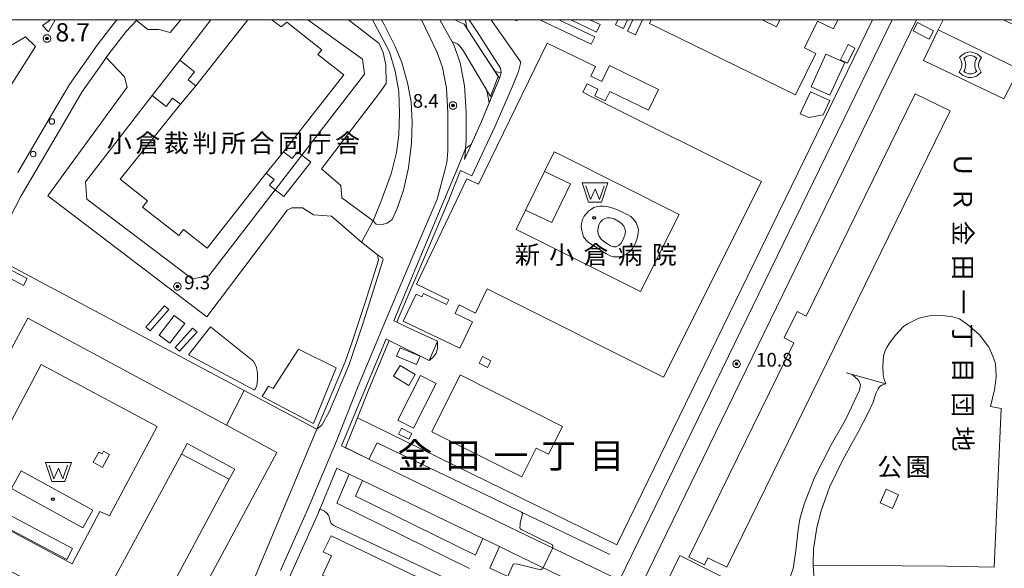
# Model space of a CAD drawing. Extents: x -14000 to -11999, y 96000 to 97500.
# Drawn here: x -12502 to -12233, y 97350 to 97500 of the extents above; entities that cross this region are included whole.
import ezdxf
from ezdxf.enums import TextEntityAlignment as Align

# ---------------------------------------------------------------- set-up
doc = ezdxf.new("R2010")
doc.units = 0
doc.header["$MEASUREMENT"] = 0
for name, color, linetype, lineweight in [('2101000', 7, 'CONTINUOUS', 0), ('2101001', 14, 'CONTINUOUS', 0), ('2106000', 25, 'CONTINUOUS', 0), ('2106001', 46, 'CONTINUOUS', 0), ('2213000', 6, 'CONTINUOUS', 0), ('2226000', 220, 'CONTINUOUS', 0), ('2238000', 3, 'CONTINUOUS', 0), ('3001000', 4, 'CONTINUOUS', 0), ('3002000', 5, 'CONTINUOUS', 0), ('3002310', 7, 'CONTINUOUS', 0), ('3003000', 12, 'CONTINUOUS', 0), ('3534000', 1, 'CONTINUOUS', 0), ('4219000', 1, 'CONTINUOUS', 0), ('5105000', 5, 'CONTINUOUS', 0), ('6110000', 1, 'CONTINUOUS', 0), ('6130000', 3, 'CONTINUOUS', 0), ('6140000', 6, 'CONTINUOUS', 0), ('6201000', 5, 'CONTINUOUS', 0), ('7101000', 2, 'CONTINUOUS', 0), ('7101001', 54, 'CONTINUOUS', 0), ('7311000', 1, 'CONTINUOUS', 0), ('7312000', 2, 'CONTINUOUS', 0), ('999', 7, 'CONTINUOUS', 0), ('CLIP_BOX', 6, 'CONTINUOUS', 0)]:
    doc.layers.add(name, color=color, linetype=linetype, lineweight=lineweight)
for name, color, linetype in [('8114000', 5, 'CONTINUOUS'), ('8131000', 4, 'CONTINUOUS'), ('8162000', 4, 'CONTINUOUS'), ('8199000', 4, 'CONTINUOUS')]:
    doc.layers.add(name, color=color, linetype=linetype)
doc.styles.add('@PlotAnnotation', font='@MS Gothic.ttf')
doc.styles.add('PlotAnnotation', font='MS Gothic.ttf')

# ---------------------------------------------------------------- blocks, each defined once
blk = doc.blocks.new('223800')
at = {"layer": '2238000'}
blk.add_circle((0, 0), 0.3, dxfattribs=at)
blk = doc.blocks.new('353400')
at = {"layer": '3534000'}
for centre, radius, start, end in [((0, 0), 1, 45.5833, 134.3833), ((-1.88, 0), 1.38, 328.7203, 31.2797), ((1.88, 0), 1.38, 148.7203, 211.2797), ((0, 0), 1, 225.5833, 314.3833)]:
    blk.add_arc(centre, radius, start, end, dxfattribs=at)
at = {"layer": 'CLIP_BOX'}
blk.add_lwpolyline([(-1.2, 0.79), (-0.93, 1.05), (-0.59, 1.27), (-0.23, 1.38), (0.01, 1.4), (0.18, 1.39), (0.53, 1.29), (0.8, 1.15), (1.21, 0.8), (0.97, 0.35), (0.9, 0.02), (0.95, -0.3), (1.2, -0.8), (0.84, -1.12), (0.59, -1.27), (0.32, -1.36), (0.1, -1.4), (-0.24, -1.38), (-0.54, -1.29), (-0.85, -1.12), (-1.21, -0.79), (-0.99, -0.42), (-0.91, -0.13), (-0.91, 0.16), (-1, 0.44)], close=True, dxfattribs=at)
blk = doc.blocks.new('731100')
at = {"layer": '7311000'}
for radius in [0.15, 0.0545]:
    blk.add_circle((0, 0), radius, dxfattribs=at)
at = {"layer": 'CLIP_BOX'}
blk.add_lwpolyline([(-0.13, 0.4), (-0.34, 0.25), (-0.42, 0), (-0.34, -0.25), (-0.13, -0.4), (0.13, -0.4), (0.34, -0.25), (0.42, 0), (0.34, 0.25), (0.13, 0.4)], close=True, dxfattribs=at)
blk = doc.blocks.new('731200')
at = {"layer": '7312000'}
for radius in [0.15, 0.0722]:
    blk.add_circle((0, 0), radius, dxfattribs=at)
at = {"layer": 'CLIP_BOX'}
blk.add_lwpolyline([(-0.13, 0.4), (-0.34, 0.25), (-0.42, 0), (-0.34, -0.25), (-0.13, -0.4), (0.13, -0.4), (0.34, -0.25), (0.42, 0), (0.34, 0.25), (0.13, 0.4)], close=True, dxfattribs=at)
blk = doc.blocks.new('510500')
at = {"layer": '5105000'}
blk.add_lwpolyline([(1, 0.75), (0.5, -0.75), (0, 0.42), (-0.5, -0.75), (-1, 0.75)], dxfattribs=at)
at = {"layer": 'CLIP_BOX'}
blk.add_lwpolyline([(1.42, 1.05), (-1.42, 1.05), (-0.72, -1.05), (0.72, -1.05)], close=True, dxfattribs=at)
blk = doc.blocks.new('819900')
at = {"layer": '8199000'}
blk.add_circle((0, 0), 0.15, dxfattribs=at)

msp = doc.modelspace()

# ---------------------------------------------------------------- linework, layer by layer
at = {"layer": '2101000', "flags": 128}
for points in [[(-12470.19, 97500), (-12470.41, 97499.76)], [(-12406.81, 97379.86), (-12365.85, 97360.08), (-12338.22, 97346.74), (-12263.53, 97500)], [(-12405.64, 97444.99), (-12403.51, 97450.16), (-12400.7, 97457.89), (-12399.19, 97463.73), (-12398.59, 97468.5), (-12398.37, 97474.42), (-12398.6, 97480.4), (-12399.58, 97485.9), (-12401.17, 97491.19), (-12403.73, 97496.23), (-12405.8, 97500)], [(-12380.42, 97463.1), (-12380.29, 97464.75), (-12380.12, 97467.04), (-12380.12, 97474.72), (-12380.59, 97481.95), (-12381.82, 97488.24), (-12383.51, 97493.12), (-12387.35, 97500)], [(-12381.66, 97458.74), (-12378.62, 97457.28), (-12372.24, 97470.88), (-12367.18, 97482.45), (-12365.81, 97485.85), (-12365.16, 97488.36), (-12372.94, 97499.45), (-12373.31, 97500)], [(-12379.34, 97500), (-12377.11, 97496.7), (-12370.75, 97486.76), (-12370.56, 97485.47), (-12371.06, 97484.01), (-12375.92, 97472.2), (-12380.6, 97461.73)], [(-12256.85, 97500), (-12333.57, 97342.59), (-12335.45, 97338.74), (-12368.07, 97354.49), (-12371.06, 97355.93)], [(-12367.05, 97500), (-12366.22, 97499.66)], [(-12478.65, 97489.67), (-12479.59, 97488.33)], [(-12479.59, 97488.33), (-12485.35, 97480.15), (-12489.89, 97472.38), (-12501.93, 97451.82), (-12503.41, 97449), (-12510.39, 97435.65)], [(-12380.6, 97461.73), (-12380.42, 97463.1)], [(-12388.01, 97412.08), (-12394.53, 97415.14), (-12399.14, 97417.31), (-12399.02, 97417.6), (-12390.22, 97438.25), (-12385.23, 97449.82), (-12381.66, 97458.74)], [(-12421.03, 97388.02), (-12413.28, 97406.46), (-12411.62, 97411.1), (-12407.84, 97422.39), (-12404.17, 97434.23), (-12404.4, 97435.66), (-12408.75, 97439.2)], [(-12413.16, 97382.99), (-12409.91, 97391.14), (-12406.89, 97398.71), (-12401.22, 97412.31), (-12399.25, 97411.31), (-12390.3, 97406.78)], [(-12421.03, 97388.02), (-12441.8, 97338.32), (-12441.64, 97338.22)], [(-12413.16, 97382.99), (-12406.81, 97379.86)], [(-12412.79, 97322.05), (-12413.33, 97325.25), (-12412.96, 97326.81), (-12410.9, 97331.39), (-12411.26, 97332.87), (-12413.19, 97334.49), (-12428.39, 97342.4), (-12429.22, 97343.85), (-12429.22, 97345.45), (-12428.22, 97348.23), (-12420.78, 97364.78), (-12415.5, 97377.39)], [(-12412.12, 97375.76), (-12415.5, 97377.39)], [(-12375.57, 97358.11), (-12408.52, 97374.02)]]:
    msp.add_lwpolyline(points, dxfattribs=at)
at = {"layer": '2101001', "flags": 128}
for points in [[(-12470.41, 97499.76), (-12473.18, 97496.78), (-12477.93, 97490.68), (-12478.65, 97489.67)], [(-12366.1, 97500), (-12366.22, 97499.66)], [(-12405.64, 97444.99), (-12408.75, 97439.2)], [(-12388.01, 97412.08), (-12390.3, 97406.78)], [(-12408.52, 97374.02), (-12412.12, 97375.76)], [(-12375.57, 97358.11), (-12371.06, 97355.93)]]:
    msp.add_lwpolyline(points, dxfattribs=at)
at = {"layer": '2106000', "flags": 128}
for points in [[(-12458.27, 97500), (-12461.14, 97496.46), (-12464.28, 97497.31), (-12467.23, 97497.29), (-12470.41, 97499.76)], [(-12458.52, 97488.92), (-12450.02, 97500)], [(-12423.49, 97500), (-12408.55, 97489.17), (-12407.99, 97485.08), (-12425.08, 97462.97)], [(-12405.64, 97444.99), (-12414.19, 97451.3), (-12414.42, 97454.66), (-12419.72, 97459.2), (-12403.78, 97480.1), (-12402.03, 97482.6), (-12402.17, 97487.65), (-12402.82, 97491.06), (-12403.91, 97493.5), (-12412.34, 97500)], [(-12408.75, 97439.2), (-12416.98, 97446.28), (-12421.89, 97446.65), (-12424.94, 97448.52), (-12427.9, 97448.58), (-12429.09, 97447.9), (-12430.56, 97445.94), (-12451.15, 97418.72), (-12494.66, 97451.87), (-12472.9, 97481.56), (-12473.65, 97484.39), (-12478.65, 97489.67)], [(-12432.38, 97453.51), (-12450.6, 97429.94), (-12455.17, 97429.13), (-12483.99, 97450.89), (-12484.36, 97455.63), (-12466.1, 97479.27)], [(-12328.2, 97339.96), (-12321.69, 97353.46), (-12303.42, 97344.28), (-12302.22, 97343.68), (-12296.54, 97341.62), (-12295.8, 97341.74), (-12293.75, 97342.92), (-12292.4, 97345.04), (-12290.64, 97349.95), (-12289.94, 97354.76), (-12289.26, 97360.53), (-12288.86, 97363.37), (-12287.67, 97367.56), (-12284.79, 97374.78), (-12280.25, 97383.7), (-12276.37, 97390.62), (-12272.5, 97398.67), (-12272.24, 97400.18), (-12272.75, 97401.42), (-12274.53, 97402.96), (-12276.06, 97403.42)], [(-12282.75, 97324.3), (-12284.58, 97341.43), (-12285.19, 97350.85), (-12285.21, 97351.1), (-12285.04, 97355.23), (-12284.21, 97361.14), (-12283.02, 97365.7), (-12280.67, 97372.2), (-12276.94, 97379.86), (-12272.81, 97387.37), (-12270.13, 97392.48), (-12268.77, 97395.45), (-12267.99, 97397.79), (-12267.38, 97399.09), (-12267.04, 97399.56), (-12266.38, 97400.02), (-12265.33, 97400.46)], [(-12412.12, 97375.76), (-12415.58, 97367.75)], [(-12408.52, 97374.02), (-12410.4, 97369.66)], [(-12410.4, 97369.66), (-12377.6, 97353.57)], [(-12415.58, 97367.75), (-12379.23, 97349.92)], [(-12377.6, 97353.57), (-12375.57, 97358.11)], [(-12373.7, 97350.04), (-12371.06, 97355.93)], [(-12373.7, 97350.04), (-12343.1, 97335.98)]]:
    msp.add_lwpolyline(points, dxfattribs=at)
at = {"layer": '2106001', "flags": 128}
for points in [[(-12458.52, 97488.92), (-12466.1, 97479.27)], [(-12425.08, 97462.97), (-12432.38, 97453.51)], [(-12265.33, 97400.46), (-12276.06, 97403.42)]]:
    msp.add_lwpolyline(points, dxfattribs=at)
at = {"layer": '2213000', "flags": 128}
for points in [[(-12475.65, 97500), (-12476.23, 97499.38), (-12481.15, 97493.06), (-12488.72, 97482.31), (-12493.34, 97474.4), (-12502.8, 97458.25)], [(-12431, 97349.35), (-12423.54, 97365.97), (-12415.94, 97384.11), (-12409.68, 97399.83), (-12401.79, 97418.75), (-12392.98, 97439.43), (-12388.04, 97450.88), (-12385.79, 97459.45), (-12385.4, 97460.93), (-12385.23, 97462.99), (-12385.19, 97464.25), (-12385.12, 97467.24), (-12385.12, 97474.56), (-12385.56, 97481.3), (-12386.66, 97486.94), (-12388.09, 97491.07), (-12392.36, 97500)], [(-12403.35, 97500), (-12402.6, 97498.68), (-12399.48, 97492.52), (-12397.77, 97488.29), (-12396.23, 97482.77), (-12395.24, 97477.54), (-12394.95, 97472.02), (-12395.12, 97466.28), (-12395.97, 97459.5), (-12397.3, 97453.42), (-12399.06, 97448.37), (-12400.39, 97445.33), (-12401.8, 97444.37), (-12403.14, 97443.99), (-12404.79, 97444.13), (-12405.64, 97444.99)], [(-12404.4, 97435.66), (-12403.01, 97434.75), (-12402.88, 97434.38), (-12408.32, 97417.07), (-12412.2, 97405.74), (-12417.54, 97392.94), (-12419.64, 97389.09), (-12421.03, 97388.02)]]:
    msp.add_lwpolyline(points, dxfattribs=at)
at = {"layer": '2226000', "flags": 128}
msp.add_lwpolyline([(-12492.59, 97500), (-12494.43, 97496.65), (-12496.06, 97498.44), (-12493.87, 97500)], dxfattribs=at)
msp.add_lwpolyline([(-12504.48, 97482.48), (-12512.25, 97488.49), (-12500.73, 97495.31), (-12497.97, 97492.64), (-12504.48, 97482.48)], close=True, dxfattribs=at)
at = {"layer": '3001000', "flags": 128}
for points in [[(-12256.66, 97499.22), (-12252.26, 97496.96), (-12253.43, 97494.68), (-12257.83, 97496.94), (-12256.66, 97499.22)], [(-12228.84, 97486.48), (-12233, 97478.34), (-12255, 97488.86), (-12250.97, 97497.25), (-12228.84, 97486.48)], [(-12276.48, 97488.26), (-12280.58, 97479.37), (-12285.7, 97481.6), (-12281.68, 97490.59), (-12276.48, 97488.26)], [(-12288.69, 97474.25), (-12285.89, 97480.32), (-12280.63, 97477.91), (-12282.41, 97473.97), (-12286.33, 97473.26), (-12288.69, 97474.25)], [(-12351.59, 97455.11), (-12356.67, 97444.5), (-12363.86, 97447.95), (-12358.72, 97458.53)], [(-12450.12, 97415.97), (-12438.25, 97406.52), (-12437.57, 97404.9), (-12437.22, 97403.27), (-12437.21, 97401.59), (-12437.46, 97399.86), (-12438.11, 97398.65), (-12456.16, 97408.36), (-12450.12, 97415.97)], [(-12393.75, 97405.67), (-12399.19, 97407.97), (-12398.2, 97410.3), (-12392.77, 97408.01), (-12393.75, 97405.67)], [(-12376.61, 97406.09), (-12375.68, 97407.92), (-12373.35, 97406.74), (-12374.28, 97404.91), (-12376.61, 97406.09)], [(-12398.23, 97405.46), (-12394.08, 97402.96), (-12395.87, 97400), (-12400.01, 97402.5), (-12398.23, 97405.46)], [(-12388.31, 97400.47), (-12394.52, 97388.29), (-12398.87, 97390.51), (-12392.66, 97402.69), (-12388.31, 97400.47)]]:
    msp.add_lwpolyline(points, close=True, dxfattribs=at)
at = {"layer": '3001000'}
for points in [[(-12273.79, 97492.26), (-12275.81, 97488.16), (-12277.66, 97489.07), (-12275.64, 97493.18)], [(-12397.83, 97388.29), (-12395.02, 97386.88), (-12395.86, 97385.25), (-12398.67, 97386.66)], [(-12479.37, 97382.04), (-12477.73, 97381.13), (-12479.69, 97377.58), (-12482.21, 97378.98), (-12480.68, 97381.75), (-12479.8, 97381.26)], [(-12261.79, 97370.09), (-12263.45, 97366.36), (-12266.83, 97367.86), (-12265.18, 97371.59)]]:
    msp.add_lwpolyline(points, close=True, dxfattribs=at)
at = {"layer": '3002000', "flags": 128}
for points in [[(-12433.3, 97500), (-12430.8, 97498.04), (-12429.24, 97499.3), (-12419.67, 97491.78), (-12420.71, 97490.47), (-12413.64, 97484.92), (-12430.17, 97463.88), (-12434.89, 97458.06), (-12451, 97437.56), (-12457.49, 97442.66), (-12458.82, 97440.97), (-12468.73, 97448.76), (-12467.36, 97450.49), (-12474.83, 97456.36), (-12458.34, 97476.9), (-12454.12, 97481.94), (-12439.93, 97500)], [(-12278.38, 97500), (-12279.6, 97497.49), (-12283.97, 97499.62), (-12287.55, 97492.27), (-12284.47, 97490.77), (-12289.99, 97479.44), (-12330, 97498.93), (-12329.48, 97500)], [(-12233.09, 97500), (-12169.23, 97468.93), (-12171.35, 97464.57), (-12173.4, 97465.57), (-12175.78, 97460.67), (-12182.51, 97463.95), (-12207.57, 97476.14), (-12228.84, 97486.48), (-12250.97, 97497.25), (-12249.63, 97500)]]:
    msp.add_lwpolyline(points, dxfattribs=at)
at = {"layer": '3002000'}
msp.add_lwpolyline([(-12299.17, 97500), (-12295.23, 97498.08), (-12294.29, 97500)], dxfattribs=at)
for points in [[(-12382.08, 97421.99), (-12383.19, 97419.65), (-12378.38, 97417.35), (-12381.84, 97410.14), (-12397.35, 97417.56), (-12393.79, 97424.94), (-12392.27, 97424.22), (-12391.83, 97425.13), (-12385.48, 97422.09), (-12384.87, 97423.36), (-12393.7, 97427.72), (-12379.99, 97456.49), (-12376.8, 97455), (-12358.02, 97493.6), (-12344.78, 97487.16), (-12346.05, 97484.56), (-12343.04, 97483.09), (-12340.88, 97487.5), (-12327.47, 97480.92), (-12330.26, 97475.23), (-12340.82, 97480.4), (-12342.09, 97477.82), (-12344.94, 97479.22), (-12344.07, 97481), (-12347.07, 97482.46), (-12348.19, 97480.17), (-12345.55, 97478.85), (-12299.36, 97455.74), (-12326.12, 97402.26), (-12371.69, 97425.06), (-12374.35, 97426.39), (-12377.58, 97419.77)], [(-12461.86, 97326.04), (-12507.05, 97350.35), (-12530.08, 97362.73), (-12526.04, 97370.25), (-12523.54, 97374.9), (-12507.13, 97405.39), (-12504.59, 97410.12), (-12500.15, 97418.38), (-12445.73, 97389.1), (-12431.93, 97381.68)], [(-12349.26, 97320.69), (-12351.12, 97321.58), (-12353.54, 97316.52), (-12419.49, 97348.07), (-12416.97, 97353.35), (-12419.25, 97354.44), (-12417.13, 97358.88), (-12382.62, 97342.37), (-12378.11, 97340.21), (-12347.04, 97325.35)]]:
    msp.add_lwpolyline(points, close=True, dxfattribs=at)
at = {"layer": '3002000', "flags": 128}
for points in [[(-12319.21, 97353.02), (-12290.49, 97411.61), (-12293.08, 97412.98), (-12289.59, 97420.18), (-12287.08, 97418.95), (-12257.26, 97479.77), (-12247.64, 97475.06), (-12308.81, 97350.27), (-12314.01, 97352.82), (-12314.94, 97350.93), (-12319.21, 97353.02)], [(-12435.96, 97396.93), (-12434.2, 97399.75), (-12432.97, 97399.15), (-12426.02, 97409.93), (-12415.68, 97404.78), (-12421.94, 97389.54), (-12435.96, 97396.93)], [(-12381.77, 97402.87), (-12353.77, 97388.8), (-12357.62, 97381.15), (-12360.98, 97382.84), (-12364.94, 97374.95), (-12389.58, 97387.34), (-12381.77, 97402.87)]]:
    msp.add_lwpolyline(points, close=True, dxfattribs=at)
at = {"layer": '3002310', "flags": 128}
for points in [[(-12332.39, 97425.64), (-12321.82, 97446.76), (-12353.63, 97462.68), (-12356.1, 97463.91), (-12358.72, 97458.53), (-12363.86, 97447.95), (-12366.43, 97442.67), (-12363.59, 97441.25)], [(-12496.43, 97405.68), (-12517.18, 97366.78), (-12487.98, 97351.21), (-12480.37, 97365.48), (-12477.74, 97364.35), (-12464.71, 97388.77), (-12496.43, 97405.68)]]:
    msp.add_lwpolyline(points, close=True, dxfattribs=at)
at = {"layer": '3002310'}
msp.add_lwpolyline([(-12456.52, 97384.14), (-12458.09, 97381.22), (-12477.17, 97345.83), (-12464.11, 97338.79), (-12444.96, 97374.31), (-12443.46, 97377.1)], close=True, dxfattribs=at)
at = {"layer": '3003000', "flags": 128}
for points in [[(-12354.81, 97500), (-12344.93, 97495.31), (-12345.89, 97493.29), (-12360.01, 97500)], [(-12346.32, 97500), (-12343.48, 97498.65), (-12344.44, 97496.63), (-12351.53, 97500)], [(-12335.97, 97500), (-12337.12, 97497.56), (-12339.26, 97498.58), (-12338.59, 97500)], [(-12331.88, 97500), (-12333.82, 97495.9), (-12335.96, 97496.91), (-12334.5, 97500)]]:
    msp.add_lwpolyline(points, dxfattribs=at)
for points in [[(-12458.34, 97476.9), (-12460.51, 97478.5), (-12462.26, 97476.26), (-12466.1, 97479.27), (-12458.52, 97488.92), (-12454.51, 97485.77), (-12456.22, 97483.59), (-12454.12, 97481.94), (-12458.34, 97476.9)], [(-12501.28, 97427.35), (-12509.43, 97431.56), (-12508.45, 97433.44), (-12500.31, 97429.23), (-12501.28, 97427.35)], [(-12461.54, 97420.79), (-12466.61, 97414.9), (-12467.77, 97415.9), (-12462.7, 97421.79), (-12461.54, 97420.79)], [(-12457.14, 97416.95), (-12461.2, 97411.5), (-12464.14, 97413.69), (-12460.08, 97419.14), (-12457.14, 97416.95)], [(-12453.76, 97414.64), (-12458.57, 97409.39), (-12459.77, 97410.4), (-12455.05, 97415.62), (-12453.76, 97414.64)]]:
    msp.add_lwpolyline(points, close=True, dxfattribs=at)
at = {"layer": '3003000'}
for points in [[(-12430.17, 97463.88), (-12427.78, 97462), (-12426.28, 97463.91), (-12425.08, 97462.97), (-12422.64, 97461.05), (-12430.02, 97451.66), (-12432.38, 97453.51), (-12433.96, 97454.75), (-12432.7, 97456.34), (-12434.89, 97458.06)], [(-12456.52, 97384.14), (-12443.46, 97377.1), (-12444.96, 97374.31), (-12458.09, 97381.22)], [(-12511.52, 97364.06), (-12509.93, 97367.06), (-12487.87, 97355.35), (-12489.47, 97352.35)]]:
    msp.add_lwpolyline(points, close=True, dxfattribs=at)
at = {"layer": '4219000'}
msp.add_lwpolyline([(-12373.28, 97478.61), (-12371.06, 97484.01), (-12370.56, 97485.47), (-12372.25, 97485.85), (-12371.36, 97484.47), (-12373.52, 97479.02), (-12374.49, 97480.65), (-12373.83, 97477.28)], close=True, dxfattribs=at)
at = {"layer": '5105000'}
for points in [[(-12336.05, 97446.73), (-12335.11, 97446.14), (-12334.34, 97445.44), (-12333.66, 97444.46), (-12333.24, 97443.5), (-12333.02, 97442.51), (-12333.12, 97441.05), (-12333.4, 97439.88), (-12333.87, 97438.75), (-12334.65, 97437.46), (-12335.4, 97436.5), (-12336.4, 97435.82), (-12337.41, 97435.36), (-12338.63, 97435.12), (-12339.78, 97435.17), (-12340.71, 97435.46), (-12341.77, 97436.01), (-12342.87, 97436.64), (-12344.26, 97437.57), (-12345.39, 97438.28), (-12346.62, 97439.08), (-12347.34, 97439.74), (-12347.99, 97440.66), (-12348.35, 97441.6), (-12348.5, 97442.33), (-12348.64, 97443.36), (-12348.6, 97444.31), (-12348.32, 97445.4), (-12347.83, 97446.32), (-12347.29, 97446.94), (-12346.64, 97447.61), (-12345.88, 97448.22), (-12345.2, 97448.62), (-12344.33, 97448.93), (-12343.36, 97449.04), (-12342.59, 97449.05), (-12341.6, 97448.89), (-12340.54, 97448.65), (-12338.88, 97448.06)], [(-12339.67, 97445.52), (-12340.81, 97445.8), (-12341.42, 97445.85), (-12342.23, 97445.64), (-12342.83, 97445.24), (-12343.37, 97444.68), (-12343.81, 97443.86), (-12344.02, 97443.09), (-12344.08, 97442.3), (-12344, 97441.47), (-12343.74, 97440.77), (-12343.21, 97440.01), (-12342.47, 97439.35), (-12341.48, 97438.75), (-12340.6, 97438.2), (-12339.78, 97437.89), (-12339.11, 97437.92), (-12338.35, 97438.27), (-12337.68, 97438.86), (-12337.15, 97439.85), (-12336.7, 97441.09), (-12336.56, 97442.12), (-12336.68, 97442.81), (-12337, 97443.51), (-12337.49, 97444.12), (-12338.08, 97444.67)], [(-12501.9, 97376.64), (-12482.34, 97365.88), (-12485.01, 97361.03), (-12504.57, 97371.78)]]:
    msp.add_lwpolyline(points, close=True, dxfattribs=at)
at = {"layer": '6110000'}
for points in [[(-12383.27, 97500), (-12380.65, 97498.76), (-12371.36, 97484.47)], [(-12373.52, 97479.02), (-12380.97, 97491.58), (-12381.44, 97492.2), (-12381.94, 97492.9), (-12382.52, 97493.39), (-12383.12, 97493.71), (-12383.61, 97493.85), (-12383.95, 97493.9)], [(-12373.83, 97477.28), (-12375.92, 97472.2), (-12380.6, 97461.73)]]:
    msp.add_lwpolyline(points, dxfattribs=at)
at = {"layer": '6110000', "flags": 128}
for points in [[(-12479.59, 97488.33), (-12485.35, 97480.15), (-12489.89, 97472.38), (-12501.93, 97451.82), (-12503.41, 97449), (-12510.39, 97435.65)], [(-12381.66, 97458.74), (-12385.23, 97449.82), (-12390.22, 97438.25), (-12399.02, 97417.6), (-12399.14, 97417.31)], [(-12399.14, 97417.31), (-12394.53, 97415.14), (-12388.01, 97412.08)], [(-12401.22, 97412.31), (-12406.89, 97398.71), (-12409.91, 97391.14), (-12413.16, 97382.99), (-12406.81, 97379.86)], [(-12390.3, 97406.78), (-12399.25, 97411.31), (-12401.22, 97412.31)], [(-12406.81, 97379.86), (-12404.54, 97384.3), (-12399.54, 97381.9), (-12390.17, 97377.42), (-12372.65, 97369.04), (-12364.98, 97365.37), (-12340.79, 97353.79)], [(-12415.5, 97377.39), (-12420.78, 97364.78), (-12428.22, 97348.23), (-12429.22, 97345.45), (-12429.22, 97343.85), (-12428.39, 97342.4), (-12413.19, 97334.49), (-12411.26, 97332.87), (-12410.9, 97331.39), (-12412.96, 97326.81), (-12413.33, 97325.25), (-12412.79, 97322.05)]]:
    msp.add_lwpolyline(points, dxfattribs=at)
at = {"layer": '6130000', "flags": 128}
msp.add_lwpolyline([(-12440.93, 97398.64), (-12510.39, 97435.65)], dxfattribs=at)
at = {"layer": '6140000', "flags": 128}
for points in [[(-12268.92, 97500), (-12338.92, 97356.43), (-12409.91, 97391.14)], [(-12440.93, 97398.64), (-12421.03, 97388.02)], [(-12421.03, 97388.02), (-12441.8, 97338.32), (-12441.64, 97338.22)]]:
    msp.add_lwpolyline(points, dxfattribs=at)
at = {"layer": '6140000'}
msp.add_lwpolyline([(-12445.73, 97389.1), (-12440.93, 97398.64)], dxfattribs=at)
at = {"layer": '6201000', "flags": 128}
msp.add_lwpolyline([(-12265.33, 97400.46), (-12265.79, 97401.9), (-12266.06, 97403.02), (-12266.07, 97405.26), (-12265.9, 97408.08), (-12265.34, 97409.75), (-12265.03, 97410.38), (-12264.28, 97411.59), (-12262.75, 97413.62), (-12260.41, 97416.1), (-12259.37, 97416.85), (-12256.43, 97418.33), (-12255.57, 97418.59), (-12253.38, 97419.03), (-12251.2, 97419.08), (-12249.1, 97419.05), (-12247, 97418.72), (-12245.16, 97418.2), (-12242.9, 97416.64), (-12239.61, 97413.86), (-12237.13, 97410.44), (-12235.99, 97408.01), (-12235.41, 97406.3), (-12235.18, 97404.7), (-12235.1, 97402.27), (-12235.58, 97398.75), (-12236.66, 97394.25), (-12233.71, 97393.68), (-12235.62, 97350.33), (-12248.55, 97350.6), (-12285.19, 97350.85)], dxfattribs=at)
at = {"layer": '7101000'}
for points in [[(-12379.95, 97497.69), (-12380.32, 97500)], [(-12380.29, 97464.75), (-12378.76, 97465.86)], [(-12390.3, 97406.78), (-12389.15, 97407.73), (-12388.36, 97408.81), (-12388, 97410.08), (-12388.01, 97412.08)], [(-12420.19, 97366.2), (-12418.87, 97365.62), (-12418.24, 97365.07), (-12417.93, 97364.62), (-12417.66, 97364), (-12417.33, 97362.9), (-12417.3, 97362.77), (-12417.08, 97362.22), (-12416.76, 97361.97), (-12416.14, 97361.62), (-12381.36, 97345.17)], [(-12356.46, 97355.55), (-12356.39, 97355.97), (-12356.54, 97356.37), (-12364.87, 97360.46), (-12365.32, 97360.75), (-12365.43, 97361.15), (-12365.4, 97361.64), (-12365.33, 97362.44), (-12364.8, 97364.4), (-12364.76, 97365.02), (-12364.98, 97365.37)], [(-12368.76, 97347.77), (-12367.3, 97351.13), (-12366.79, 97351.24), (-12366.03, 97351.11), (-12359.77, 97349.59), (-12359.5, 97349.64), (-12359.32, 97349.81), (-12359.2, 97349.92), (-12359.09, 97350.15)]]:
    msp.add_lwpolyline(points, dxfattribs=at)
at = {"layer": '7101001'}
for points in [[(-12378.76, 97465.86), (-12375.92, 97472.2), (-12373.83, 97477.28), (-12371.06, 97484.01), (-12372.25, 97485.85), (-12376, 97491.61), (-12379.95, 97497.69)], [(-12388.01, 97412.08), (-12394.53, 97415.14), (-12399.14, 97417.31), (-12399.96, 97417.69), (-12393.75, 97432.56), (-12386.99, 97448.73), (-12382.9, 97458.51), (-12381.18, 97462.64), (-12380.29, 97464.75)], [(-12364.98, 97365.37), (-12372.65, 97369.04), (-12390.17, 97377.42), (-12399.54, 97381.9), (-12404.54, 97384.3), (-12406.81, 97379.86), (-12414.26, 97383.46), (-12410.86, 97391.6), (-12403.66, 97408.83), (-12402.04, 97412.72), (-12401.22, 97412.31), (-12399.25, 97411.31), (-12390.3, 97406.78)], [(-12420.19, 97366.2), (-12420.78, 97364.78), (-12428.22, 97348.23), (-12429.22, 97345.45), (-12429.22, 97343.85), (-12428.39, 97342.4), (-12413.19, 97334.49), (-12411.26, 97332.87), (-12410.9, 97331.39), (-12412.96, 97326.81), (-12413.03, 97326.53)]]:
    msp.add_lwpolyline(points, dxfattribs=at)
at = {"layer": '7101001', "flags": 128}
msp.add_lwpolyline([(-12359.09, 97350.15), (-12356.46, 97355.55)], dxfattribs=at)
at = {"layer": '999', "flags": 128}
msp.add_lwpolyline([(-14000, 96000), (-12000, 96000), (-12000, 97500), (-14000, 97500)], close=True, dxfattribs=at)

# ---------------------------------------------------------------- block references
at = {"layer": '2238000', "xscale": 2.5, "yscale": 2.5, "zscale": 2.5}
for p in [(-12493.52, 97472.16), (-12498.63, 97463.25)]:
    msp.add_blockref('223800', p, dxfattribs=at)
at = {"layer": '3534000', "xscale": 2.5, "yscale": 2.5, "zscale": 2.5}
msp.add_blockref('353400', (-12242.17, 97487.67), dxfattribs=at)
at = {"layer": '5105000', "xscale": 2.5, "yscale": 2.5, "zscale": 2.5}
for p in [(-12344.88, 97452.72), (-12491.74, 97376.32)]:
    msp.add_blockref('510500', p, dxfattribs=at)
at = {"layer": '7311000', "xscale": 2.5, "yscale": 2.5, "zscale": 2.5}
msp.add_blockref('731100', (-12494.87, 97494.86, 8.7), dxfattribs=at)
at = {"layer": '7312000', "xscale": 2.5, "yscale": 2.5, "zscale": 2.5}
for p in [(-12383.75, 97476.53, 8.4), (-12459.16, 97427.04, 9.3), (-12306.15, 97405.86, 10.8)]:
    msp.add_blockref('731200', p, dxfattribs=at)
at = {"layer": '8199000', "xscale": 2.5, "yscale": 2.5, "zscale": 2.5}
for p in [(-12345.12, 97445.83), (-12493.23, 97368.89)]:
    msp.add_blockref('819900', p, dxfattribs=at)

# ---------------------------------------------------------------- texts
at = {"layer": '7311000', "style": 'PlotAnnotation'}
msp.add_text('8.7', height=5, dxfattribs=at).set_placement((-12492.56, 97494.05))
at = {"layer": '7312000', "style": 'PlotAnnotation'}
for s, p in [('8.4', (-12394.77, 97475.92)), ('9.3', (-12457.3, 97426.27)), ('10.8', (-12300.79, 97405.13))]:
    msp.add_text(s, height=3.75, dxfattribs=at).set_placement(p)
at = {"layer": '8114000', "style": 'PlotAnnotation'}
for s, p in [('金', (-12394.15, 97380.81)), ('田', (-12381.03, 97380.81)), ('丁', (-12354.78, 97380.81)), ('目', (-12341.65, 97380.81)), ('一', (-12367.9, 97380.81))]:
    msp.add_text(s, height=7, dxfattribs=at).set_placement(p, align=Align.MIDDLE_CENTER)
at = {"layer": '8131000', "style": 'PlotAnnotation'}
for s, p in [('小', (-12475.08, 97466.27)), ('倉', (-12467.27, 97466.27)), ('裁', (-12459.46, 97466.27)), ('判', (-12451.65, 97466.27)), ('所', (-12443.83, 97466.27)), ('合', (-12436.02, 97466.27)), ('同', (-12428.21, 97466.27)), ('庁', (-12420.4, 97466.27)), ('舎', (-12412.58, 97466.27)), ('新', (-12363.39, 97435.73)), ('小', (-12354.01, 97435.73)), ('倉', (-12344.64, 97435.73)), ('病', (-12335.26, 97435.73)), ('院', (-12325.89, 97435.73))]:
    msp.add_text(s, height=5, dxfattribs=at).set_placement(p, align=Align.MIDDLE_CENTER)
at = {"layer": '8131000', "style": '@PlotAnnotation'}
for s, p in [('Ｕ', (-12244.18, 97460.36)), ('Ｒ', (-12244.18, 97450.99)), ('金', (-12244.18, 97441.61)), ('田', (-12244.18, 97432.24)), ('一', (-12244.18, 97422.86)), ('丁', (-12244.18, 97413.49)), ('目', (-12244.18, 97404.11)), ('団', (-12244.18, 97394.74)), ('地', (-12244.18, 97385.36))]:
    msp.add_text(s, height=5, rotation=270, dxfattribs=at).set_placement(p, align=Align.MIDDLE_CENTER)
at = {"layer": '8162000', "style": 'PlotAnnotation'}
for s, p in [('公', (-12264.23, 97377.74)), ('園', (-12256.42, 97377.74))]:
    msp.add_text(s, height=5, dxfattribs=at).set_placement(p, align=Align.MIDDLE_CENTER)

doc.saveas('drawing.dxf')
